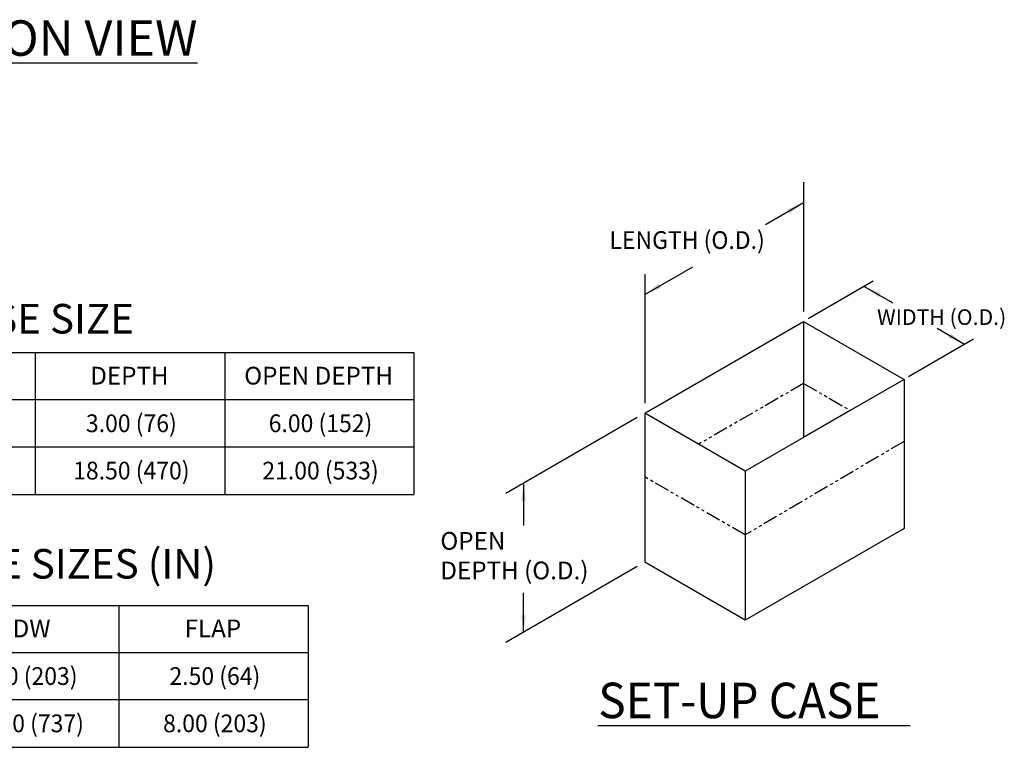
# Model space of a CAD drawing. Extents: x -5821 to 2402, y 1100 to 1679.
# Drawn here: x -5709 to -5625, y 1327 to 1389 of the extents above; entities that cross this region are included whole.
import ezdxf
from ezdxf.enums import TextEntityAlignment as Align

# ---------------------------------------------------------------- set-up
doc = ezdxf.new("R2010")
doc.units = 0
doc.header["$MEASUREMENT"] = 0
doc.linetypes.add('PHANTOM', pattern=[2.5, 1.25, -0.25, 0.25, -0.25, 0.25, -0.25])
doc.layers.get('0').update_dxf_attribs({"linetype": 'CONTINUOUS'})
for name, color, linetype in [('0100.0 MAIN LEFT HAND MACHINE', 7, 'CONTINUOUS'), ('1', 7, 'CONTINUOUS'), ('DRAWING_TEXT', 7, 'CONTINUOUS')]:
    doc.layers.add(name, color=color, linetype=linetype)
doc.styles.add('CONVERTER_1', font='simplex.shx', dxfattribs={"width": 0.95})
doc.styles.add('ME102', font='arial.ttf', dxfattribs={"height": 1.32})
doc.styles.add('Text1', font='arial.ttf', dxfattribs={"width": 0.95})
doc.dimstyles.new('ACAD DIMS', dxfattribs={"dimtxt": 3, "dimasz": 1.5, "dimexe": 1.5, "dimexo": 1.5, "dimgap": 0.09, "dimtad": 0, "dimtih": 1, "dimtoh": 1, "dimdec": 3, "dimzin": 12, "dimdsep": 46, "dimlunit": 4, "dimtxsty": 'CONVERTER_1', "dimcen": 0.09, "dimclrd": 1, "dimclre": 1, "dimclrt": 256, "dimadec": 0, "dimazin": 0, "dimtfac": 1, "dimtdec": 3, "dimtofl": 0, "dimtmove": 0, "dimatfit": 3, "dimfxl": 1.5, "dimfrac": 2, "dimtolj": 1, "dimtzin": 0, "dimarcsym": 0})

# ---------------------------------------------------------------- blocks, each defined once
blk = doc.blocks.new('KNOCKDOWNCASESIZES')
at = {"layer": '1', "color": 7, "linetype": 'Continuous'}
for p, q in [((12.863, 12), (0, 12)), ((0, 8), (0, 12)), ((12.863, 0), (12.863, 12)), ((12.863, 12), (60.863, 12)), ((28.863, 0), (28.863, 12)), ((44.863, 0), (44.863, 12)), ((60.863, 12), (60.863, 0)), ((60.863, 8), (0, 8)), ((0, 0), (0, 8)), ((60.863, 4), (0, 4)), ((0, 0), (60.863, 0))]:
    blk.add_line(p, q, dxfattribs=at)
at = {"layer": 'DRAWING_TEXT', "linetype": 'Continuous', "width": 59.62347, "style": 'Text1'}
for s, insert, char_height, attachment_point in [('KNOCKDOWN CASE SIZES (IN)', (29.355, 16.765), 2.5, 2), ('KDL', (20.797, 10.799), 1.5, 2), ('KDW', (36.797, 10.799), 1.5, 2), ('FLAP', (52.797, 10.799), 1.5, 2), ('MINIMUM', (1.69, 6.82), 1.5, 1), ('MAXIMUM', (1.69, 2.82), 1.5, 1)]:
    blk.add_mtext(s, dxfattribs=dict(at, insert=insert, char_height=char_height, attachment_point=attachment_point))
at = {"layer": 'DRAWING_TEXT', "linetype": 'Continuous', "style": 'Text1', "width": 0.95}
for tag, p in [('MINKDL', (20.961, 5.274)), ('MINKDW', (36.961, 5.274)), ('MINFLAP', (52.961, 5.274)), ('MAXKDL', (20.961, 1.274)), ('MAXKDW', (36.961, 1.274)), ('MAXFLAP', (52.961, 1.274))]:
    blk.add_attdef(tag, text='', height=1.5, dxfattribs=at).set_placement(p, align=Align.CENTER)
blk = doc.blocks.new('ERECTEDCASESIZE')
at = {"layer": '1', "color": 7, "linetype": 'Continuous'}
for p, q in [((12.863, 12), (0, 12)), ((0, 8), (0, 12)), ((12.863, 0), (12.863, 12)), ((12.863, 12), (76.863, 12)), ((28.863, 0), (28.863, 12)), ((44.863, 0), (44.863, 12)), ((60.863, 12), (60.863, 0)), ((76.863, 12), (76.863, 0)), ((76.863, 8), (0, 8)), ((0, 0), (0, 8)), ((76.863, 4), (0, 4)), ((0, 0), (76.863, 0))]:
    blk.add_line(p, q, dxfattribs=at)
at = {"layer": 'DRAWING_TEXT', "linetype": 'Continuous', "width": 59.62347, "style": 'Text1'}
for s, insert, char_height, attachment_point in [('ERECTED CASE SIZE', (37.341, 16.113), 2.5, 2), ('CASE', (1.69, 10.82), 1.5, 1), ('LENGTH', (20.797, 10.799), 1.5, 2), ('WIDTH', (36.797, 10.799), 1.5, 2), ('DEPTH', (52.797, 10.799), 1.5, 2), ('OPEN DEPTH', (68.797, 10.799), 1.5, 2), ('MINIMUM', (1.69, 6.82), 1.5, 1), ('MAXIMUM', (1.69, 2.82), 1.5, 1)]:
    blk.add_mtext(s, dxfattribs=dict(at, insert=insert, char_height=char_height, attachment_point=attachment_point))
at = {"layer": 'DRAWING_TEXT', "linetype": 'Continuous', "style": 'Text1', "width": 0.95}
for tag, p in [('MINL', (20.961, 5.274)), ('MINW', (36.961, 5.274)), ('MIND', (52.961, 5.274)), ('MINOD', (68.961, 5.274)), ('MAXL', (20.961, 1.274)), ('MAXW', (36.961, 1.274)), ('MAXD', (52.961, 1.274)), ('MAXOD', (68.961, 1.274))]:
    blk.add_attdef(tag, text='', height=1.5, dxfattribs=at).set_placement(p, align=Align.CENTER)

msp = doc.modelspace()

# ---------------------------------------------------------------- linework, layer by layer
at = {"color": 1, "linetype": 'Continuous'}
for p, q in [((-5642.3282, 1374.8797), (-5642.3282, 1363.9566)), ((-5655.7663, 1367.1212), (-5655.7663, 1356.1981)), ((-5636.455, 1366.5093), (-5641.9427, 1363.3411)), ((-5627.9611, 1361.6054), (-5633.4488, 1358.4371)), ((-5656.4031, 1354.9923), (-5667.5258, 1348.5706)), ((-5656.4031, 1342.3796), (-5667.5258, 1335.9579))]:
    msp.add_line(p, q, dxfattribs=at)
at = {"color": 7, "linetype": 'Continuous'}
for p, q in [((-5655.7663, 1355.36), (-5642.3282, 1363.1185)), ((-5642.3282, 1363.1185), (-5633.8343, 1358.2145)), ((-5642.3282, 1363.1185), (-5642.3282, 1357.8648)), ((-5642.3282, 1357.8648), (-5642.3282, 1353.3106)), ((-5633.8343, 1358.2145), (-5638.3841, 1355.5877)), ((-5633.8343, 1358.2145), (-5633.8343, 1352.9609)), ((-5651.2165, 1352.7331), (-5655.7663, 1355.36)), ((-5655.7663, 1355.36), (-5655.7663, 1349.9664)), ((-5638.3841, 1355.5877), (-5642.3282, 1353.3106)), ((-5647.2724, 1350.456), (-5651.2165, 1352.7331)), ((-5642.3282, 1353.3106), (-5647.2724, 1350.456)), ((-5633.8343, 1352.9609), (-5633.8343, 1345.6018)), ((-5647.2724, 1350.456), (-5647.2724, 1345.0624)), ((-5655.7663, 1349.9664), (-5655.7663, 1342.7472)), ((-5633.8343, 1345.6018), (-5647.2724, 1337.8433)), ((-5647.2724, 1345.0624), (-5647.2724, 1337.8433)), ((-5647.2724, 1337.8433), (-5655.7663, 1342.7472)), ((-5659.74, 1328.9524), (-5633.3293, 1328.9524))]:
    msp.add_line(p, q, dxfattribs=at)
at = {"color": 5, "linetype": 'PHANTOM'}
for p, q in [((-5642.3282, 1357.8648), (-5651.2165, 1352.7331)), ((-5642.3282, 1357.8648), (-5638.3841, 1355.5877)), ((-5633.8343, 1352.9609), (-5647.2724, 1345.0624)), ((-5647.2724, 1345.0624), (-5655.7663, 1349.9664))]:
    msp.add_line(p, q, dxfattribs=at)
at = {"color": 1}
for points in [[(-5643.5285, 1372.2266), (-5643.726, 1372.5687), (-5642.3282, 1373.1477)], [(-5654.566, 1366.3102), (-5654.3685, 1365.9681), (-5655.7663, 1365.3892)], [(-5635.8049, 1365.4987), (-5636.0024, 1365.1567), (-5637.2027, 1366.0777)], [(-5630.1066, 1361.7527), (-5629.9091, 1362.0947), (-5628.7088, 1361.1737)], [(-5665.8283, 1347.9366), (-5666.2233, 1347.9366), (-5666.0258, 1349.4366)], [(-5666.2233, 1338.3239), (-5665.8283, 1338.3239), (-5666.0258, 1336.8239)]]:
    msp.add_solid(points, dxfattribs=at)

# ---------------------------------------------------------------- block references
at = {"color": 7, "linetype": 'Continuous'}
for name, p, values in [('ERECTEDCASESIZE', (-5752.1568, 1348.4774), {'MAXOD': '21.00 (533)', 'MINOD': '6.00 (152)', 'MAXD': '18.50 (470)', 'MIND': '3.00 (76)', 'MAXW': '16.00 (406)', 'MINW': '5.50 (140)', 'MAXL': '24.00 (610)', 'MINL': '8.00 (203)'}), ('KNOCKDOWNCASESIZES', (-5745.0916, 1327.105), {'MAXFLAP': '8.00 (203)', 'MINFLAP': '2.50 (64)', 'MAXKDW': '29.00 (737)', 'MINKDW': '8.00 (203)', 'MAXKDL': '40.00 (1016)', 'MINKDL': '13.00 (330)'})]:
    msp.add_blockref(name, p, dxfattribs=at).add_auto_attribs(values)

# ---------------------------------------------------------------- texts
at = {"color": 7, "style": 'Text1', "width": 0.95}
for s, height, p in [('LENGTH (O.D.)', 1.5, (-5658.75, 1369.242)), ('SET-UP CASE', 3, (-5659.6987, 1329.568))]:
    msp.add_text(s, height=height, dxfattribs=at).set_placement(p)
at = {"color": 7, "style": 'ME102'}
msp.add_text('WIDTH (O.D.)', height=1.32, dxfattribs=at).set_placement((-5636.1232, 1362.8184))
at = {"color": 7, "insert": (-5673.0589, 1340.8387), "char_height": 1.5, "attachment_point": 7, "style": 'Text1'}
msp.add_mtext('OPEN\\PDEPTH (O.D.)', dxfattribs=at)
at = {"layer": '0100.0 MAIN LEFT HAND MACHINE', "color": 7, "linetype": 'Continuous', "insert": (-5725.6075, 1388.5719), "char_height": 3, "width": 39.792195, "attachment_point": 1, "style": 'Text1'}
msp.add_mtext('{\\fArial|b1|i0|c0|p34;\\LELEVATION VIEW}', dxfattribs=at)
msp.add_mtext('{\\fArial|b1|i0|c0|p34;\\LELEVATION VIEW}', dxfattribs=at)

# ---------------------------------------------------------------- leaders
at = {"color": 1, "linetype": 'Continuous', "has_arrowhead": 0}
for points in [[(-5642.3282, 1373.1477), (-5645.5619, 1371.2807)], [(-5655.7663, 1365.3892), (-5651.7118, 1367.73)], [(-5637.2027, 1366.0777), (-5634.7835, 1364.6809)], [(-5628.7088, 1361.1737), (-5631.042, 1362.5208)], [(-5666.0258, 1349.4366), (-5666.0258, 1345.8666)], [(-5666.0258, 1336.8239), (-5666.0258, 1340.1529)]]:
    msp.add_leader(points, dimstyle='ACAD DIMS', override={"dimdec": 1, "dimlfac": 25.4, "dimlunit": 2, "dimpost": 'mm\\X', "dimtdec": 1, "dimarcsym": 1}, dxfattribs=at)

doc.saveas('drawing.dxf')
